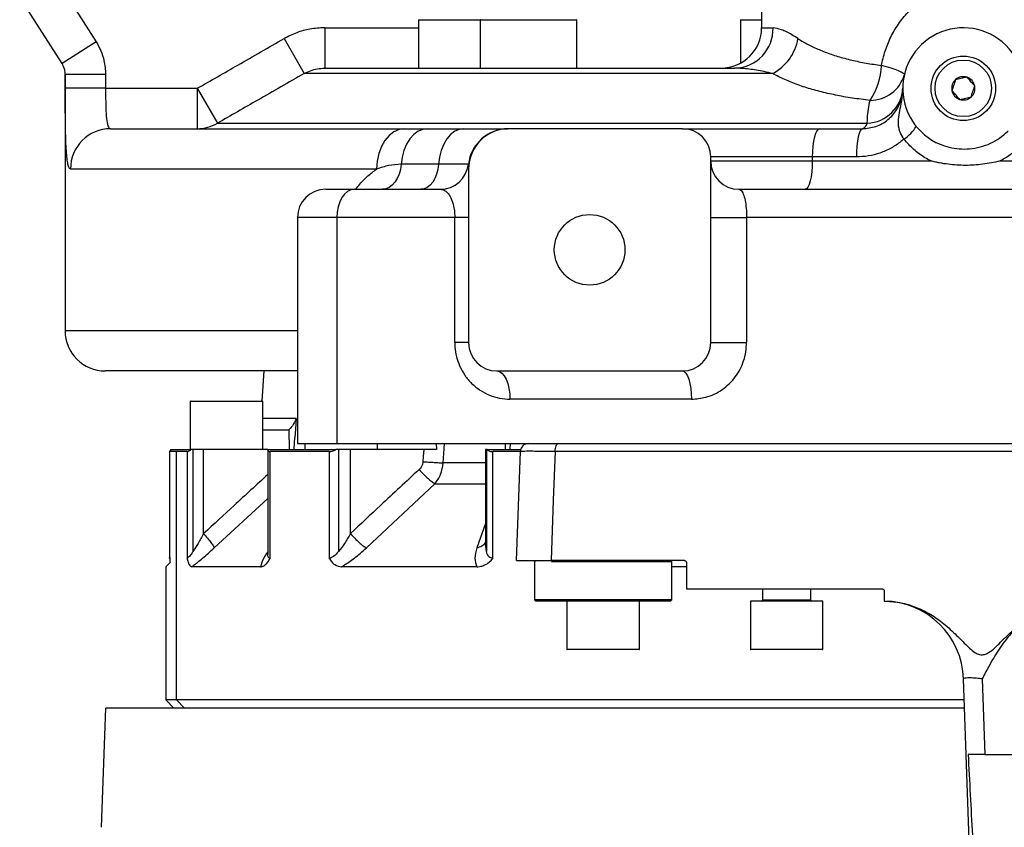
# Model space of a CAD drawing. Units: inches. Extents: x 5184 to 18378, y -422 to 5891.
# Drawn here: x 6116 to 6360, y 2886 to 3086 of the extents above; entities that cross this region are included whole.
import ezdxf

# ---------------------------------------------------------------- set-up
doc = ezdxf.new("R2010")
doc.units = ezdxf.units.IN
doc.header["$MEASUREMENT"] = 0

msp = doc.modelspace()

# ---------------------------------------------------------------- linework, layer by layer
at = {"color": 0, "linetype": 'Continuous', "lineweight": 25}
for p, q in [((6299.789, 3128.469), (6299.789, 3084.469)), ((6124.386, 3097.469), (6134.886, 3080.997)), ((6126.454, 3075.622), (6115.953, 3092.093)), ((6191.544, 3084.469), (6191.544, 3074.469)), ((6191.544, 3084.469), (6214.796, 3084.469)), ((6214.796, 3086.369), (6214.796, 3074.469)), ((6230.039, 3086.369), (6214.796, 3086.369)), ((6230.039, 3086.369), (6230.039, 3074.469)), ((6254.039, 3086.369), (6230.039, 3086.369)), ((6254.039, 3074.469), (6254.039, 3086.369)), ((6294.575, 3086.369), (6294.575, 3075.688)), ((6299.789, 3086.369), (6294.575, 3086.369)), ((6299.789, 3084.469), (6302.638, 3084.469)), ((6181.458, 3081.79), (6186.418, 3073.129)), ((6134.886, 3080.997), (6126.454, 3075.622)), ((6191.544, 3074.469), (6293.208, 3074.469)), ((6127.187, 3072.866), (6127.189, 3073.011)), ((6127.189, 3073.011), (6127.189, 3009.469)), ((6127.243, 3072.924), (6127.189, 3073.011)), ((6127.243, 3069.469), (6127.243, 3072.924)), ((6137.241, 3072.924), (6127.243, 3072.924)), ((6137.241, 3072.924), (6137.241, 3069.469)), ((6302.557, 3073.129), (6186.418, 3073.129)), ((6137.241, 3069.469), (6127.243, 3069.469)), ((6137.241, 3069.469), (6159.962, 3069.469)), ((6159.962, 3069.469), (6159.962, 3059.469)), ((6159.962, 3069.469), (6164.93, 3060.809)), ((6164.93, 3060.809), (6325.987, 3060.809)), ((6138.494, 3059.469), (6211.322, 3059.469)), ((6211.322, 3059.469), (6217.095, 3059.469)), ((6217.095, 3059.469), (6226.003, 3059.469)), ((6226.003, 3059.469), (6236.933, 3059.469)), ((6280.189, 3059.469), (6237.189, 3059.469)), ((6280.189, 3059.469), (6314.189, 3059.469)), ((6314.189, 3059.469), (6324.789, 3059.469)), ((6287.189, 3006.469), (6287.189, 3052.469)), ((6312.374, 3052.469), (6287.189, 3052.469)), ((6312.374, 3052.469), (6312.374, 3051.469)), ((6323.28, 3052.469), (6312.374, 3052.469)), ((6219.751, 3050.646), (6210.474, 3050.646)), ((6227.14, 3050.646), (6219.751, 3050.646)), ((6287.189, 3051.469), (6312.374, 3051.469)), ((6312.374, 3051.469), (6341.779, 3051.469)), ((6358.873, 3051.469), (6442.004, 3051.469)), ((6204.41, 3049.469), (6128.549, 3049.469)), ((6227.189, 3049.469), (6227.189, 3006.469)), ((6191.779, 3044.469), (6198.822, 3044.469)), ((6198.822, 3044.469), (6220.189, 3044.469)), ((6294.189, 3044.469), (6460.189, 3044.469)), ((6184.779, 3037.469), (6184.779, 2981.469)), ((6194.56, 3037.469), (6184.779, 3037.469)), ((6194.56, 3037.469), (6194.56, 2981.469)), ((6223.769, 3037.469), (6194.56, 3037.469)), ((6223.769, 3006.469), (6223.769, 3037.469)), ((6227.189, 3037.469), (6223.769, 3037.469)), ((6287.189, 3037.469), (6296.081, 3037.469)), ((6458.296, 3037.469), (6296.081, 3037.469)), ((6296.081, 3037.469), (6296.081, 3006.469)), ((6127.189, 3009.469), (6184.779, 3009.469)), ((6227.189, 3006.469), (6223.769, 3006.469)), ((6287.189, 3006.469), (6296.081, 3006.469)), ((6184.779, 2999.469), (6137.189, 2999.469)), ((6176.455, 2999.469), (6175.996, 2991.969)), ((6234.189, 2999.469), (6280.189, 2999.469)), ((6158.193, 2991.869), (6158.193, 2979.969)), ((6176.193, 2991.869), (6158.193, 2991.869)), ((6158.293, 2991.969), (6176.093, 2991.969)), ((6176.193, 2979.969), (6176.193, 2991.869)), ((6282.401, 2992.469), (6237.449, 2992.469)), ((6184.481, 2987.664), (6176.193, 2987.664)), ((6176.193, 2984.899), (6182.662, 2984.899)), ((6182.662, 2984.899), (6182.761, 2979.969)), ((6153.098, 2979.52), (6153.098, 2953.01)), ((6153.119, 2953.04), (6153.119, 2979.469)), ((6154.84, 2979.469), (6153.119, 2979.469)), ((6153.428, 2979.969), (6158.406, 2979.969)), ((6157.435, 2979.469), (6154.84, 2979.469)), ((6154.84, 2917.969), (6154.84, 2979.469)), ((6157.435, 2979.469), (6157.435, 2953.04)), ((6158.883, 2979.969), (6158.406, 2979.969)), ((6158.883, 2979.969), (6158.883, 2954.7)), ((6161.519, 2979.969), (6158.883, 2979.969)), ((6161.519, 2959.167), (6161.519, 2979.969)), ((6177.422, 2979.969), (6161.519, 2979.969)), ((6177.422, 2979.969), (6177.422, 2954.235)), ((6177.424, 2979.969), (6177.422, 2979.969)), ((6177.424, 2979.969), (6194.326, 2979.969)), ((6177.996, 2953.04), (6177.996, 2979.469)), ((6192.647, 2979.469), (6177.996, 2979.469)), ((6184.779, 2981.469), (6194.56, 2981.469)), ((6186.624, 2981.469), (6186.624, 2979.969)), ((6192.647, 2979.469), (6192.647, 2953.04)), ((6194.965, 2979.969), (6194.326, 2979.969)), ((6194.56, 2981.469), (6559.817, 2981.469)), ((6194.965, 2979.969), (6194.965, 2954.7)), ((6197.899, 2979.969), (6194.965, 2979.969)), ((6197.899, 2959.167), (6197.899, 2979.969)), ((6216.086, 2979.969), (6197.899, 2979.969)), ((6204.624, 2979.969), (6204.624, 2981.469)), ((6219.155, 2981.469), (6219.222, 2979.969)), ((6231.398, 2979.969), (6231.398, 2956.542)), ((6231.592, 2979.969), (6231.398, 2979.969)), ((6231.592, 2979.969), (6231.592, 2954.701)), ((6231.833, 2979.969), (6231.592, 2979.969)), ((6231.833, 2979.969), (6240.08, 2979.969)), ((6233.198, 2953.04), (6233.198, 2979.469)), ((6239.994, 2979.469), (6233.198, 2979.469)), ((6236.257, 2981.469), (6236.224, 2979.969)), ((6237.48, 2979.969), (6237.558, 2981.469)), ((6239.072, 2952.469), (6240.018, 2979.539)), ((6505.759, 2979.539), (6248.619, 2979.539)), ((6231.398, 2976.682), (6220.898, 2976.682)), ((6201.863, 2955.631), (6218.832, 2971.513)), ((6218.832, 2971.513), (6231.398, 2971.513)), ((6164.139, 2955.631), (6177.422, 2967.857)), ((6231.398, 2961.708), (6229.271, 2955.631)), ((6231.42, 2956.542), (6231.406, 2956.692)), ((6231.592, 2954.701), (6231.42, 2956.542)), ((6153.111, 2953.105), (6153.106, 2953.144)), ((6153.119, 2953.04), (6153.111, 2953.105)), ((6177.423, 2954.129), (6177.433, 2954.004)), ((6243.846, 2952.469), (6243.546, 2952.169)), ((6280.689, 2952.469), (6247.645, 2952.469)), ((6277.546, 2952.169), (6277.246, 2952.469)), ((6153.307, 2952.088), (6152.189, 2950.969)), ((6152.189, 2950.969), (6152.189, 2917.969)), ((6175.619, 2950.969), (6158.616, 2950.969)), ((6229.22, 2950.969), (6195.688, 2950.969)), ((6243.546, 2952.169), (6243.546, 2942.769)), ((6277.546, 2952.169), (6247.697, 2952.169)), ((6277.546, 2942.769), (6277.546, 2952.169)), ((6281.114, 2950.969), (6277.546, 2950.969)), ((6281.189, 2951.969), (6281.189, 2945.469)), ((6281.189, 2945.469), (6329.689, 2945.469)), ((6300.014, 2945.469), (6300.014, 2942.669)), ((6312.014, 2942.669), (6312.014, 2945.469)), ((6243.546, 2942.769), (6243.846, 2942.469)), ((6277.546, 2942.769), (6243.546, 2942.769)), ((6277.246, 2942.469), (6277.546, 2942.769)), ((6312.014, 2942.669), (6300.014, 2942.669)), ((6330.189, 2944.969), (6330.189, 2942.468)), ((6277.246, 2942.469), (6243.846, 2942.469)), ((6251.546, 2942.469), (6251.546, 2930.569)), ((6269.546, 2930.569), (6269.546, 2942.469)), ((6297.014, 2942.469), (6297.014, 2930.569)), ((6315.014, 2942.469), (6297.014, 2942.469)), ((6315.014, 2930.569), (6315.014, 2942.469)), ((6251.546, 2930.569), (6257.147, 2930.569)), ((6257.185, 2930.469), (6251.646, 2930.469)), ((6257.147, 2930.569), (6269.546, 2930.569)), ((6269.446, 2930.469), (6257.185, 2930.469)), ((6297.014, 2930.569), (6302.614, 2930.569)), ((6302.652, 2930.469), (6297.114, 2930.469)), ((6302.614, 2930.569), (6315.014, 2930.569)), ((6314.914, 2930.469), (6302.652, 2930.469)), ((6351.528, 2875.469), (6349.863, 2923.167)), ((6354.484, 2923.167), (6355.148, 2904.469)), ((6137.189, 2915.969), (6136.157, 2886.422)), ((6152.189, 2917.969), (6154.189, 2915.969)), ((6154.84, 2917.969), (6152.189, 2917.969)), ((6350.023, 2917.969), (6154.84, 2917.969)), ((6156.816, 2915.969), (6154.84, 2917.969)), ((6355.148, 2904.469), (6399.23, 2904.469))]:
    msp.add_line(p, q, dxfattribs=at)
at = {"color": 0, "linetype": 'Continuous', "lineweight": 25, "flags": 128}
for points in [[(6335.181, 3072.875), (6335.111, 3073.041), (6334.837, 3073.251), (6334.363, 3073.502), (6333.701, 3073.787), (6332.865, 3074.101), (6331.871, 3074.436), (6330.742, 3074.787), (6329.5, 3075.146)], [(6211.322, 3059.469), (6209.973, 3059.277), (6208.677, 3058.708), (6207.482, 3057.784), (6206.435, 3056.54), (6205.575, 3055.025), (6204.936, 3053.296), (6204.543, 3051.42), (6204.41, 3049.469)], [(6217.095, 3059.469), (6215.891, 3059.305), (6214.727, 3058.817), (6213.64, 3058.021), (6212.667, 3056.944), (6211.84, 3055.622), (6211.185, 3054.097), (6210.725, 3052.42), (6210.474, 3050.646)], [(6226.003, 3059.469), (6224.866, 3059.305), (6223.766, 3058.817), (6222.74, 3058.021), (6221.821, 3056.944), (6221.04, 3055.622), (6220.422, 3054.097), (6219.987, 3052.42), (6219.751, 3050.646)], [(6314.189, 3059.469), (6313.835, 3059.335), (6313.494, 3058.936), (6313.181, 3058.289), (6312.906, 3057.419), (6312.68, 3056.358), (6312.512, 3055.148), (6312.409, 3053.835), (6312.374, 3052.469)], [(6324.789, 3059.469), (6324.495, 3059.335), (6324.211, 3058.936), (6323.951, 3058.289), (6323.722, 3057.419), (6323.534, 3056.358), (6323.395, 3055.148), (6323.309, 3053.835), (6323.28, 3052.469)], [(6210.474, 3050.646), (6210.299, 3049.404), (6209.977, 3048.23), (6209.519, 3047.162), (6208.94, 3046.236), (6208.259, 3045.483), (6207.498, 3044.926), (6206.683, 3044.584), (6205.84, 3044.469)], [(6219.751, 3050.646), (6219.585, 3049.404), (6219.281, 3048.23), (6218.848, 3047.162), (6218.301, 3046.236), (6217.658, 3045.483), (6216.94, 3044.926), (6216.17, 3044.584), (6215.374, 3044.469)], [(6312.374, 3051.469), (6312.339, 3050.103), (6312.236, 3048.79), (6312.068, 3047.58), (6311.842, 3046.519), (6311.567, 3045.649), (6311.254, 3045.002), (6310.913, 3044.604), (6310.559, 3044.469)], [(6198.822, 3044.469), (6197.99, 3044.335), (6197.191, 3043.936), (6196.454, 3043.289), (6195.808, 3042.419), (6195.279, 3041.358), (6194.885, 3040.148), (6194.642, 3038.835), (6194.56, 3037.469)], [(6234.189, 2999.469), (6234.825, 2999.335), (6235.437, 2998.936), (6236, 2998.289), (6236.494, 2997.419), (6236.9, 2996.358), (6237.201, 2995.148), (6237.387, 2993.835), (6237.449, 2992.469)], [(6280.189, 2999.469), (6280.62, 2999.335), (6281.035, 2998.936), (6281.418, 2998.289), (6281.753, 2997.419), (6282.028, 2996.358), (6282.232, 2995.148), (6282.358, 2993.835), (6282.401, 2992.469)], [(6184.481, 2987.664), (6184.304, 2985.035), (6184.166, 2982.969)], [(6183.965, 2979.969), (6183.981, 2980.203), (6184.166, 2982.969)], [(6216.086, 2979.969), (6215.976, 2978.299), (6215.889, 2976.987)], [(6220.898, 2976.682), (6221.13, 2980.203), (6221.213, 2981.469)], [(6248.619, 2979.539), (6248.185, 2967.495), (6247.645, 2952.469)], [(6248.619, 2979.539), (6248.64, 2979.919), (6248.692, 2980.283), (6248.772, 2980.616), (6248.878, 2980.908), (6249.006, 2981.146), (6249.151, 2981.323), (6249.308, 2981.432), (6249.471, 2981.469)]]:
    msp.add_lwpolyline(points, dxfattribs=at)
at = {"color": 0, "linetype": 'Continuous', "lineweight": 25}
for centre, radius in [((6349.789, 3069.469), 8), ((6349.789, 3069.469), 7), ((6257.189, 3029.469), 8.75)]:
    msp.add_circle(centre, radius, dxfattribs=at)
for centre, radius, start, end in [((6214.896, 3086.369), 0.1, 90, 180), ((6230.139, 3086.369), 0.1, 90, 180), ((6253.939, 3086.369), 0.1, 0, 90), ((6289.789, 3084.469), 10, 270, 0), ((6292.914, 3084.192), 9.728, 271.72893, 1.6304), ((6294.675, 3086.369), 0.1, 90, 180), ((6349.789, 3069.469), 15, 335.06674, 256.51838), ((6296.853, 3083.838), 12.133, 298.04005, 350.28021), ((6312.473, 3075.899), 17.043, 326.47367, 357.46711), ((6326.697, 3075.313), 8.827, 269.89549, 343.97025), ((6349.789, 3069.469), 2.887, 71.55995, 131.55995), ((6349.789, 3069.469), 2.887, 11.55995, 71.55995), ((6325.561, 3070.045), 9.246, 272.64302, 356.42812), ((6349.789, 3069.469), 2.887, 131.55995, 191.55995), ((6349.789, 3069.469), 2.887, 311.55995, 11.55995), ((6349.789, 3069.469), 2.887, 191.55995, 251.55995), ((6349.789, 3069.469), 2.887, 251.55995, 311.55995), ((6159.961, 3069.354), 9.885, 270.01035, 300.17867), ((6324.255, 3061.152), 1.766, 287.59323, 348.7912), ((6329.489, 3065.376), 10.139, 303.37906, 328.307), ((6138.522, 3049.496), 9.973, 90.1567, 180.15585), ((6237.071, 3049.469), 10, 90, 173.24367), ((6237.189, 3049.469), 10, 90, 180), ((6280.189, 3052.469), 7, 0, 90), ((6220.189, 3051.469), 7, 270, 353.24367), ((6294.189, 3051.469), 7, 180, 270), ((6191.779, 3037.469), 7, 90, 180), ((6137.189, 3009.469), 10, 180, 270), ((6234.189, 3006.469), 7, 180, 270), ((6280.189, 3006.469), 7, 270, 0), ((6158.293, 2991.869), 0.1, 90, 180), ((6176.093, 2991.869), 0.1, 0, 90), ((6242.016, 2979.469), 2, 90, 178), ((6299.814, 2942.669), 0.2, 270, 0), ((6312.214, 2942.669), 0.2, 180, 270), ((6329.875, 2922.469), 20, 2, 89.10106), ((6251.646, 2930.569), 0.1, 180, 270), ((6269.446, 2930.569), 0.1, 270, 0), ((6297.114, 2930.569), 0.1, 180, 270), ((6314.914, 2930.569), 0.1, 270, 0)]:
    msp.add_arc(centre, radius, start, end, dxfattribs=at)
for points, knots in [([(6329.5, 3075.146), (6329.556, 3075.423), (6329.861, 3076.92), (6330.651, 3079.579), (6332.168, 3083.001), (6334.173, 3086.178), (6336.659, 3089.032), (6339.61, 3091.42), (6342.424, 3092.939), (6345.262, 3093.939), (6348.058, 3094.48), (6351.37, 3094.506), (6354.628, 3093.884), (6357.772, 3092.676), (6360.679, 3090.896), (6363.404, 3088.54), (6365.787, 3085.649), (6367.807, 3082.296), (6368.721, 3079.841), (6369.179, 3078.613)], [0, 0, 0, 0, 0.0147316, 0.0797017, 0.1446655, 0.2111865, 0.2776684, 0.344335, 0.4109111, 0.4445671, 0.5014053, 0.5582245, 0.6155653, 0.6729526, 0.733531, 0.794168, 0.8627167, 0.931305, 1, 1, 1, 1]), ([(6191.544, 3084.469), (6190.309, 3084.402), (6187.95, 3084.274), (6184.528, 3083.344), (6182.491, 3082.312), (6181.458, 3081.79)], [0, 0, 0, 0, 0.3513234, 0.6710186, 1, 1, 1, 1]), ([(6308.812, 3081.79), (6308.292, 3082.114), (6306.828, 3083.028), (6304.634, 3084.162), (6303.31, 3084.366), (6302.638, 3084.469)], [0, 0, 0, 0, 0.2133356, 0.6005853, 1, 1, 1, 1]), ([(6159.962, 3069.469), (6163.309, 3071.388), (6170.474, 3075.497), (6177.64, 3079.602), (6181.458, 3081.79)], [0, 0, 0, 0, 0.4671514, 1, 1, 1, 1]), ([(6308.812, 3081.79), (6309.24, 3081.523), (6310.442, 3080.775), (6312.639, 3079.644), (6315.501, 3078.431), (6318.663, 3077.356), (6322.079, 3076.441), (6325.683, 3075.684), (6328.224, 3075.326), (6329.5, 3075.146)], [0, 0, 0, 0, 0.0836898, 0.2345856, 0.3854721, 0.5410034, 0.6965251, 0.8476234, 1, 1, 1, 1]), ([(6134.886, 3080.997), (6135.298, 3080.274), (6136.133, 3078.806), (6137.028, 3076.083), (6137.163, 3074.075), (6137.241, 3072.924)], [0, 0, 0, 0, 0.293118, 0.5947357, 1, 1, 1, 1]), ([(6127.243, 3072.924), (6127.22, 3073.311), (6127.162, 3074.265), (6126.718, 3075.116), (6126.454, 3075.622)], [0, 0, 0, 0, 0.4060247, 1, 1, 1, 1]), ([(6186.418, 3073.129), (6187.481, 3073.613), (6189.125, 3074.36), (6190.913, 3074.441), (6191.544, 3074.469)], [0, 0, 0, 0, 0.6468299, 1, 1, 1, 1]), ([(6302.557, 3073.129), (6301.834, 3073.292), (6299.799, 3073.749), (6296.598, 3074.312), (6294.342, 3074.417), (6293.208, 3074.469)], [0, 0, 0, 0, 0.2149224, 0.6052751, 1, 1, 1, 1]), ([(6186.418, 3073.129), (6182.601, 3070.942), (6175.437, 3066.837), (6168.275, 3062.728), (6164.93, 3060.809)], [0, 0, 0, 0, 0.5328387, 1, 1, 1, 1]), ([(6326.681, 3066.486), (6325.202, 3066.664), (6322.232, 3067.022), (6318.065, 3067.769), (6314.148, 3068.664), (6310.487, 3069.72), (6307.102, 3070.939), (6304.478, 3072.097), (6303.054, 3072.862), (6302.557, 3073.129)], [0, 0, 0, 0, 0.1516196, 0.3045112, 0.455195, 0.6058855, 0.7613028, 0.9167288, 1, 1, 1, 1]), ([(6350.702, 3072.208), (6350.197, 3072.104), (6349.252, 3071.911), (6348.312, 3071.719), (6347.874, 3071.629)], [0, 0, 0, 0, 0.5346859, 1, 1, 1, 1]), ([(6352.617, 3070.048), (6352.275, 3070.433), (6351.635, 3071.155), (6350.999, 3071.873), (6350.702, 3072.208)], [0, 0, 0, 0, 0.5346859, 1, 1, 1, 1]), ([(6128.549, 3049.469), (6128.395, 3049.563), (6128.126, 3049.727), (6127.837, 3050.901), (6127.63, 3052.427), (6127.479, 3054.46), (6127.374, 3056.905), (6127.307, 3059.723), (6127.267, 3062.808), (6127.246, 3066.092), (6127.244, 3068.343), (6127.243, 3069.469)], [0, 0, 0, 0, 0.1454446, 0.2540585, 0.3626573, 0.4700948, 0.5775125, 0.683597, 0.7896636, 0.8948355, 1, 1, 1, 1]), ([(6137.241, 3069.469), (6137.245, 3068.345), (6137.253, 3066.097), (6137.348, 3063.1), (6137.587, 3060.838), (6137.981, 3059.64), (6138.347, 3059.518), (6138.494, 3059.469)], [0, 0, 0, 0, 0.2135049, 0.4270863, 0.6409318, 0.8556066, 1, 1, 1, 1]), ([(6324.789, 3059.469), (6325.92, 3059.579), (6328.166, 3059.798), (6331.206, 3061.553), (6333.475, 3064.145), (6334.633, 3066.954), (6334.746, 3068.774), (6334.789, 3069.469)], [0, 0, 0, 0, 0.2239225, 0.4449835, 0.6600381, 0.8701044, 1, 1, 1, 1]), ([(6335.067, 3056.91), (6334.702, 3057.478), (6334.277, 3058.142), (6333.782, 3059.62), (6333.609, 3061.257), (6333.928, 3063.43), (6334.365, 3065.456), (6334.644, 3067.13), (6334.766, 3068.428), (6334.789, 3069.113), (6334.789, 3069.463), (6334.789, 3069.469)], [0, 0, 0, 0, 0.1419446, 0.1656254, 0.3469995, 0.5193722, 0.693114, 0.8395389, 0.9177238, 0.9986377, 1, 1, 1, 1]), ([(6347.874, 3071.629), (6347.827, 3071.488), (6347.631, 3070.901), (6347.316, 3069.956), (6347.064, 3069.199), (6346.961, 3068.891)], [0, 0, 0, 0, 0.1586007, 0.6575041, 1, 1, 1, 1]), ([(6351.704, 3067.309), (6351.807, 3067.617), (6352.059, 3068.374), (6352.375, 3069.32), (6352.57, 3069.906), (6352.617, 3070.048)], [0, 0, 0, 0, 0.3424959, 0.8413993, 1, 1, 1, 1]), ([(6346.961, 3068.891), (6347.303, 3068.505), (6347.943, 3067.783), (6348.58, 3067.065), (6348.876, 3066.73)], [0, 0, 0, 0, 0.5346859, 1, 1, 1, 1]), ([(6348.876, 3066.73), (6349.381, 3066.834), (6350.326, 3067.027), (6351.267, 3067.219), (6351.704, 3067.309)], [0, 0, 0, 0, 0.5346859, 1, 1, 1, 1]), ([(6325.987, 3060.809), (6325.998, 3061.222), (6326.027, 3062.39), (6326.217, 3064.281), (6326.53, 3065.767), (6326.681, 3066.486)], [0, 0, 0, 0, 0.2198525, 0.6223584, 1, 1, 1, 1]), ([(6346.292, 3054.882), (6347.125, 3054.723), (6348.791, 3054.403), (6351.399, 3054.426), (6354.016, 3054.873), (6356.531, 3055.776), (6358.808, 3057.092), (6360.195, 3058.241), (6360.849, 3058.903), (6360.898, 3058.953)], [0, 0, 0, 0, 0.160326, 0.3206234, 0.4907975, 0.6609376, 0.823793, 0.9866406, 1, 1, 1, 1]), ([(6335.067, 3056.91), (6334.825, 3056.703), (6333.837, 3055.856), (6331.895, 3054.58), (6329.172, 3053.38), (6326.262, 3052.613), (6324.283, 3052.517), (6323.28, 3052.469)], [0, 0, 0, 0, 0.0735593, 0.3012682, 0.5356401, 0.7646899, 1, 1, 1, 1]), ([(6341.779, 3051.469), (6341.278, 3051.735), (6339.762, 3052.536), (6337.398, 3054.262), (6335.852, 3056.018), (6335.067, 3056.91)], [0, 0, 0, 0, 0.1959075, 0.5916337, 1, 1, 1, 1]), ([(6364.514, 3055.664), (6363.729, 3054.901), (6362.137, 3053.355), (6360.123, 3052.098), (6358.997, 3051.531), (6358.873, 3051.469)], [0, 0, 0, 0, 0.4637284, 0.9410323, 1, 1, 1, 1]), ([(6210.474, 3050.646), (6209.447, 3050.582), (6207.373, 3050.454), (6205.404, 3049.799), (6204.41, 3049.469)], [0, 0, 0, 0, 0.4954278, 1, 1, 1, 1]), ([(6358.873, 3051.469), (6358.864, 3051.467), (6357.46, 3051.11), (6354.613, 3050.57), (6350.309, 3050.292), (6346.735, 3050.523), (6344.269, 3050.915), (6342.859, 3051.206), (6342.147, 3051.375), (6341.788, 3051.467), (6341.779, 3051.469)], [0, 0, 0, 0, 0.0016074, 0.2508425, 0.4999947, 0.7471436, 0.8725237, 0.9354263, 0.998386, 1, 1, 1, 1]), ([(6199.265, 3044.469), (6199.597, 3044.902), (6200.518, 3046.106), (6202.215, 3047.843), (6203.675, 3048.925), (6204.41, 3049.469)], [0, 0, 0, 0, 0.2181785, 0.6066156, 1, 1, 1, 1]), ([(6220.189, 3044.469), (6220.451, 3044.439), (6220.98, 3044.38), (6221.706, 3043.902), (6222.359, 3043.157), (6222.975, 3042.058), (6223.469, 3040.56), (6223.698, 3039.036), (6223.762, 3038.071), (6223.766, 3037.655), (6223.769, 3037.469)], [0, 0, 0, 0, 0.165839, 0.3349993, 0.4725786, 0.6139465, 0.7945532, 0.9127457, 0.9611441, 1, 1, 1, 1]), ([(6294.189, 3044.469), (6294.358, 3044.424), (6294.74, 3044.321), (6295.274, 3043.412), (6295.723, 3041.84), (6296.023, 3039.788), (6296.062, 3038.237), (6296.081, 3037.469)], [0, 0, 0, 0, 0.177351, 0.3994604, 0.6074501, 0.805746, 1, 1, 1, 1]), ([(6223.769, 3006.469), (6223.777, 3006.102), (6223.804, 3004.929), (6224.14, 3002.971), (6224.945, 3000.592), (6226.214, 2998.341), (6227.935, 2996.286), (6230.012, 2994.617), (6232.357, 2993.388), (6234.861, 2992.617), (6236.587, 2992.518), (6237.449, 2992.469)], [0, 0, 0, 0, 0.0472798, 0.1512478, 0.2552627, 0.3751982, 0.4952401, 0.6218448, 0.7485189, 0.8742563, 1, 1, 1, 1]), ([(6282.401, 2992.469), (6283.602, 2992.56), (6285.553, 2992.706), (6288.112, 2993.685), (6290.081, 2994.805), (6291.831, 2996.245), (6293.323, 2997.935), (6294.526, 2999.857), (6295.411, 3001.953), (6295.973, 3004.178), (6296.045, 3005.705), (6296.081, 3006.469)], [0, 0, 0, 0, 0.1701955, 0.2763921, 0.382577, 0.4857882, 0.5889909, 0.6914753, 0.7939552, 0.8969782, 1, 1, 1, 1]), ([(6184.481, 2987.664), (6184.273, 2987.173), (6183.864, 2986.204), (6183.06, 2985.331), (6182.662, 2984.899)], [0, 0, 0, 0, 0.5061235, 1, 1, 1, 1]), ([(6153.428, 2979.969), (6153.313, 2979.825), (6153.086, 2979.541), (6153.108, 2979.493), (6153.119, 2979.469)], [0, 0, 0, 0, 0.5060041, 1, 1, 1, 1]), ([(6157.435, 2979.469), (6157.542, 2979.493), (6157.76, 2979.541), (6158.189, 2979.825), (6158.406, 2979.969)], [0, 0, 0, 0, 0.4939959, 1, 1, 1, 1]), ([(6177.424, 2979.969), (6177.454, 2979.825), (6177.514, 2979.541), (6177.836, 2979.493), (6177.996, 2979.469)], [0, 0, 0, 0, 0.5060041, 1, 1, 1, 1]), ([(6192.647, 2979.469), (6192.89, 2979.493), (6193.382, 2979.541), (6194.009, 2979.825), (6194.326, 2979.969)], [0, 0, 0, 0, 0.4939959, 1, 1, 1, 1]), ([(6219.222, 2979.969), (6218.71, 2979.969), (6217.687, 2979.969), (6216.62, 2979.969), (6216.086, 2979.969)], [0, 0, 0, 0, 0.5000253, 1, 1, 1, 1]), ([(6231.833, 2979.969), (6232.003, 2979.825), (6232.34, 2979.541), (6232.914, 2979.493), (6233.198, 2979.469)], [0, 0, 0, 0, 0.5060041, 1, 1, 1, 1]), ([(6248.619, 2979.539), (6247.874, 2979.541), (6246.385, 2979.546), (6244.441, 2979.55), (6242.791, 2979.552), (6241.481, 2979.552), (6240.57, 2979.549), (6240.088, 2979.544), (6240.038, 2979.54), (6240.018, 2979.539)], [0, 0, 0, 0, 0.1492109, 0.2984214, 0.4476391, 0.5968567, 0.7460326, 0.8952087, 1, 1, 1, 1]), ([(6215.889, 2976.987), (6215.809, 2976.574), (6215.665, 2975.834), (6215.165, 2975.289), (6214.943, 2975.049)], [0, 0, 0, 0, 0.558278, 1, 1, 1, 1]), ([(6215.889, 2976.987), (6216.35, 2976.955), (6217.271, 2976.892), (6218.655, 2976.805), (6219.925, 2976.73), (6220.574, 2976.698), (6220.898, 2976.682)], [0, 0, 0, 0, 0.2501199, 0.5000373, 0.7500199, 1, 1, 1, 1]), ([(6214.943, 2975.049), (6211.754, 2972.093), (6206.057, 2966.816), (6200.392, 2961.504), (6197.899, 2959.167)], [0, 0, 0, 0, 0.5599998, 1, 1, 1, 1]), ([(6214.943, 2975.049), (6215.295, 2974.659), (6215.999, 2973.88), (6217.09, 2972.831), (6218.091, 2971.979), (6218.585, 2971.668), (6218.832, 2971.513)], [0, 0, 0, 0, 0.2501955, 0.5000612, 0.75003, 1, 1, 1, 1]), ([(6218.832, 2971.513), (6219.38, 2972.256), (6220.487, 2973.759), (6220.76, 2975.7), (6220.898, 2976.682)], [0, 0, 0, 0, 0.4946645, 1, 1, 1, 1]), ([(6177.422, 2973.78), (6174.649, 2971.247), (6169.334, 2966.391), (6164.048, 2961.504), (6161.519, 2959.167)], [0, 0, 0, 0, 0.5217083, 1, 1, 1, 1]), ([(6161.519, 2959.167), (6161.07, 2958.347), (6160.207, 2956.774), (6159.312, 2955.372), (6158.883, 2954.7)], [0, 0, 0, 0, 0.5209225, 1, 1, 1, 1]), ([(6161.519, 2959.167), (6161.867, 2958.773), (6162.561, 2957.986), (6163.389, 2956.93), (6163.972, 2956.08), (6164.083, 2955.781), (6164.139, 2955.631)], [0, 0, 0, 0, 0.250188, 0.5000384, 0.7500249, 1, 1, 1, 1]), ([(6197.899, 2959.167), (6197.447, 2958.347), (6196.58, 2956.774), (6195.488, 2955.372), (6194.965, 2954.7)], [0, 0, 0, 0, 0.5209211, 1, 1, 1, 1]), ([(6197.899, 2959.167), (6198.261, 2958.773), (6198.984, 2957.986), (6200.102, 2956.93), (6201.122, 2956.08), (6201.616, 2955.781), (6201.863, 2955.631)], [0, 0, 0, 0, 0.2501875, 0.5000379, 0.7500248, 1, 1, 1, 1]), ([(6158.616, 2950.969), (6158.746, 2951.065), (6159.004, 2951.255), (6159.484, 2951.624), (6160.233, 2952.216), (6161.794, 2953.504), (6163.178, 2954.76), (6164.139, 2955.631)], [0, 0, 0, 0, 0.0780969, 0.1560281, 0.278654, 0.4995553, 1, 1, 1, 1]), ([(6195.688, 2950.969), (6195.856, 2951.065), (6196.191, 2951.256), (6196.791, 2951.624), (6197.694, 2952.216), (6199.485, 2953.504), (6200.889, 2954.76), (6201.863, 2955.631)], [0, 0, 0, 0, 0.0782146, 0.156136, 0.278748, 0.4996216, 1, 1, 1, 1]), ([(6229.271, 2955.631), (6229.016, 2954.751), (6228.506, 2952.995), (6228.982, 2951.643), (6229.22, 2950.969)], [0, 0, 0, 0, 0.5014844, 1, 1, 1, 1]), ([(6229.271, 2955.631), (6229.69, 2955.784), (6230.529, 2956.089), (6231.235, 2956.665), (6231.379, 2957.07), (6231.398, 2957.124)], [0, 0, 0, 0, 0.4643236, 0.9286693, 1, 1, 1, 1]), ([(6153.135, 2953.251), (6153.136, 2953.063), (6153.139, 2952.778), (6153.128, 2952.486), (6153.131, 2952.241), (6153.144, 2952.107), (6153.211, 2952.129), (6153.221, 2952.132)], [0, 0, 0, 0, 0.2787459, 0.4212826, 0.5742749, 0.9368781, 1, 1, 1, 1]), ([(6158.883, 2954.7), (6158.575, 2954.258), (6158.128, 2953.618), (6157.644, 2953.113), (6157.503, 2953.064), (6157.435, 2953.04)], [0, 0, 0, 0, 0.5364829, 0.7776496, 1, 1, 1, 1]), ([(6157.435, 2953.04), (6157.513, 2952.724), (6157.669, 2952.09), (6158.054, 2951.208), (6158.392, 2951.065), (6158.616, 2950.969)], [0, 0, 0, 0, 0.2497746, 0.5008438, 1, 1, 1, 1]), ([(6177.422, 2954.662), (6177.059, 2954.122), (6176.113, 2952.715), (6175.807, 2951.635), (6175.619, 2950.969)], [0, 0, 0, 0, 0.3834641, 1, 1, 1, 1]), ([(6175.619, 2950.969), (6175.625, 2950.968), (6175.643, 2950.966), (6175.695, 2950.969), (6175.89, 2950.984), (6176.276, 2951.072), (6176.845, 2951.402), (6177.461, 2952.032), (6177.818, 2952.705), (6177.996, 2953.04)], [0, 0, 0, 0, 0.0076762, 0.0205472, 0.0619191, 0.2356253, 0.4703993, 0.7358266, 1, 1, 1, 1]), ([(6177.996, 2953.04), (6177.892, 2953.062), (6177.674, 2953.109), (6177.446, 2953.489), (6177.463, 2953.971), (6177.474, 2954.267)], [0, 0, 0, 0, 0.2618864, 0.5472392, 1, 1, 1, 1]), ([(6194.965, 2954.7), (6194.553, 2954.258), (6193.956, 2953.618), (6193.137, 2953.113), (6192.806, 2953.064), (6192.647, 2953.04)], [0, 0, 0, 0, 0.5364678, 0.7776449, 1, 1, 1, 1]), ([(6192.647, 2953.04), (6192.854, 2952.724), (6193.269, 2952.09), (6194.272, 2951.208), (6195.122, 2951.065), (6195.688, 2950.969)], [0, 0, 0, 0, 0.2497738, 0.5008435, 1, 1, 1, 1]), ([(6229.22, 2950.969), (6229.25, 2950.968), (6229.339, 2950.966), (6229.68, 2950.987), (6230.332, 2951.07), (6231.286, 2951.403), (6232.313, 2952.032), (6232.903, 2952.705), (6233.198, 2953.04)], [0, 0, 0, 0, 0.020647, 0.0619196, 0.2356206, 0.4703963, 0.735825, 1, 1, 1, 1]), ([(6233.198, 2953.04), (6233.016, 2953.062), (6232.635, 2953.107), (6231.981, 2953.593), (6231.753, 2954.241), (6231.592, 2954.701)], [0, 0, 0, 0, 0.2108224, 0.4405403, 1, 1, 1, 1]), ([(6239.072, 2952.469), (6239.114, 2952.469), (6239.198, 2952.469), (6239.854, 2952.469), (6240.89, 2952.469), (6242.3, 2952.469), (6244.051, 2952.469), (6245.863, 2952.469), (6247.128, 2952.469), (6247.645, 2952.469)], [0, 0, 0, 0, 0.1494883, 0.2989761, 0.4484666, 0.597957, 0.7474081, 0.8968594, 1, 1, 1, 1]), ([(6280.689, 2952.469), (6280.748, 2952.463), (6280.866, 2952.451), (6281.021, 2952.356), (6281.134, 2952.218), (6281.183, 2952.079), (6281.188, 2951.995), (6281.189, 2951.969)], [0, 0, 0, 0, 0.2305882, 0.4613155, 0.6872351, 0.9019935, 1, 1, 1, 1]), ([(6329.689, 2945.469), (6329.746, 2945.463), (6329.859, 2945.452), (6330.011, 2945.364), (6330.124, 2945.234), (6330.181, 2945.094), (6330.187, 2945.003), (6330.189, 2944.969)], [0, 0, 0, 0, 0.2183554, 0.4367231, 0.6545307, 0.8701508, 1, 1, 1, 1]), ([(6330.189, 2942.468), (6331.427, 2942.394), (6333.904, 2942.246), (6337.531, 2941.227), (6340.967, 2939.654), (6344.299, 2937.494), (6347.393, 2934.746), (6349.787, 2932.297), (6351.595, 2930.496), (6352.806, 2929.57), (6354.001, 2929.11), (6355.107, 2929.188), (6356.321, 2929.78), (6357.624, 2930.856), (6359.432, 2932.716), (6361.756, 2934.991), (6364.719, 2937.528), (6367.976, 2939.681), (6371.539, 2941.259), (6374.659, 2942.11), (6376.567, 2942.322), (6377.189, 2942.391)], [0, 0, 0, 0, 0.0675703, 0.1351676, 0.2038156, 0.2725233, 0.3500021, 0.4276609, 0.4580434, 0.4881999, 0.5096962, 0.525657, 0.5466544, 0.5814465, 0.6164508, 0.6866389, 0.7568335, 0.8266233, 0.8964732, 0.966279, 1, 1, 1, 1]), ([(6377.189, 2942.39), (6376.262, 2942.277), (6374.394, 2942.047), (6371.4, 2941.173), (6368.253, 2939.771), (6364.83, 2937.529), (6361.526, 2934.458), (6358.202, 2930.138), (6356.037, 2926.241), (6354.765, 2923.726), (6354.489, 2923.175), (6354.484, 2923.167)], [0, 0, 0, 0, 0.0894172, 0.180326, 0.2980545, 0.418815, 0.5717406, 0.7290755, 0.9407835, 0.9990956, 1, 1, 1, 1]), ([(6354.484, 2923.167), (6354.242, 2923.197), (6353.444, 2923.295), (6352.153, 2923.405), (6350.879, 2923.435), (6350.02, 2923.361), (6349.915, 2923.232), (6349.863, 2923.167)], [0, 0, 0, 0, 0.0987387, 0.3242063, 0.5486996, 0.7736175, 1, 1, 1, 1]), ([(6350.114, 2915.969), (6346.824, 2915.969), (6338.328, 2915.969), (6324.791, 2915.969), (6309.57, 2915.969), (6294.643, 2915.969), (6280.069, 2915.969), (6265.91, 2915.969), (6252.228, 2915.969), (6239.082, 2915.969), (6226.526, 2915.969), (6214.616, 2915.969), (6203.402, 2915.969), (6192.932, 2915.969), (6183.251, 2915.969), (6174.4, 2915.969), (6166.419, 2915.969), (6159.339, 2915.969), (6153.192, 2915.969), (6148.004, 2915.969), (6143.801, 2915.969), (6140.585, 2915.969), (6138.425, 2915.969), (6137.286, 2915.969), (6137.301, 2915.969), (6137.307, 2915.969)], [0, 0, 0, 0, 0.02839, 0.0732976, 0.118194, 0.1630919, 0.2079995, 0.2528952, 0.297792, 0.3427007, 0.3875967, 0.4324942, 0.4774029, 0.5222983, 0.5671954, 0.612103, 0.6569995, 0.7018973, 0.7468049, 0.7917006, 0.8365974, 0.8815061, 0.9264022, 0.9712996, 1, 1, 1, 1]), ([(6355.148, 2904.469), (6354.591, 2904.469), (6353.477, 2904.469), (6352.051, 2904.469), (6351.3, 2904.469), (6351.02, 2904.469), (6350.985, 2904.469)], [0, 0, 0, 0, 0.3180388, 0.6360862, 0.9539472, 1, 1, 1, 1]), ([(6350.985, 2904.469), (6351.154, 2901.14), (6351.323, 2897.807), (6351.677, 2891.145), (6352.021, 2884.806), (6352.395, 2878.474), (6352.572, 2875.469)], [0, 0, 0, 0, 0.3443113, 0.3447681, 0.6890795, 1, 1, 1, 1])]:
    msp.add_open_spline(points, degree=3, knots=knots, dxfattribs=at)

doc.saveas('drawing.dxf')
